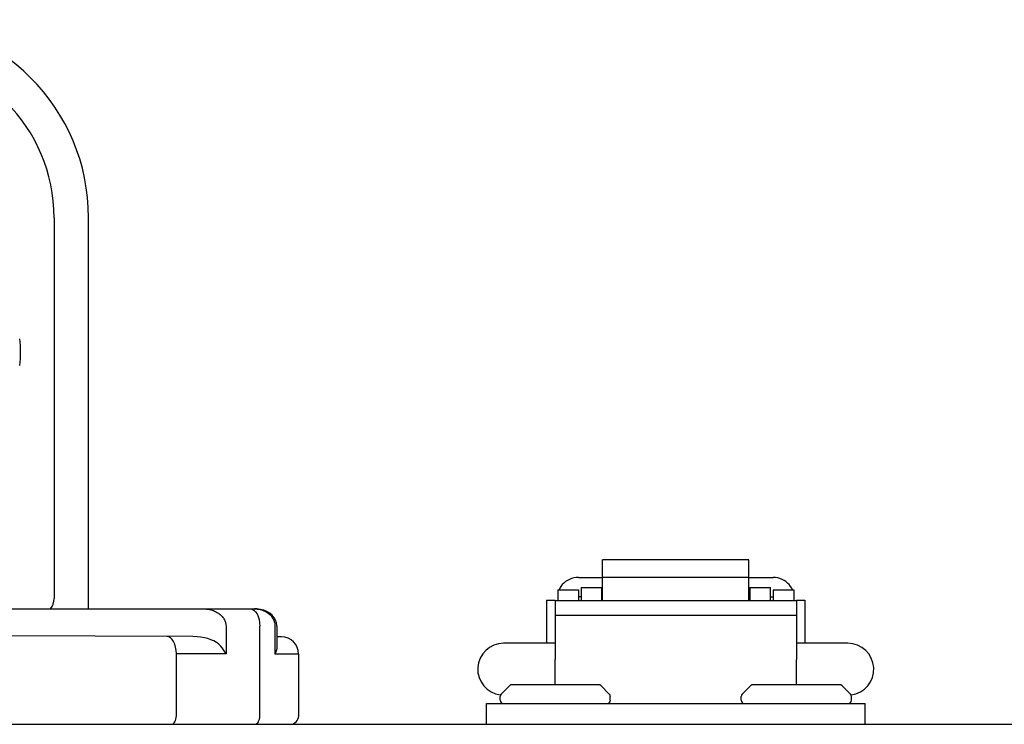
# Model space of a CAD drawing. Units: inches. Extents: x -174 to 148, y -56 to 167.
# Drawn here: x 24 to 26, y 54 to 55 of the extents above; entities that cross this region are included whole.
import ezdxf

# ---------------------------------------------------------------- set-up
doc = ezdxf.new("R2010")
doc.units = ezdxf.units.IN
doc.header["$MEASUREMENT"] = 0

# ---------------------------------------------------------------- blocks, each defined once
blk = doc.blocks.new('NHB-H (55-80-110-150)')
at = {"color": 9, "linetype": 'Continuous'}
for p, q in [((-3.8375, 26.4847), (-3.8375, 25.6158)), ((-3.7588, 25.5922), (-3.7588, 26.4847)), ((-2.5852, 25.6111), (-2.5852, 25.7045)), ((-2.251, 25.7045), (-2.5852, 25.7045)), ((-2.251, 25.6111), (-2.251, 25.7045)), ((-2.6402, 25.6639), (-2.5852, 25.6639)), ((-2.251, 25.6636), (-2.5852, 25.6636)), ((-2.251, 25.6639), (-2.1959, 25.6639)), ((-2.6874, 25.6355), (-2.6874, 25.6111)), ((-2.6874, 25.6355), (-2.6402, 25.6355)), ((-2.6402, 25.6355), (-2.6402, 25.6111)), ((-2.6343, 25.6414), (-2.6343, 25.6111)), ((-2.6343, 25.6414), (-2.5871, 25.6414)), ((-2.5871, 25.6111), (-2.5871, 25.6414)), ((-2.249, 25.6414), (-2.249, 25.6111)), ((-2.249, 25.6414), (-2.2018, 25.6414)), ((-2.2018, 25.6111), (-2.2018, 25.6414)), ((-2.1959, 25.6355), (-2.1959, 25.6111)), ((-2.1959, 25.6355), (-2.1487, 25.6355)), ((-2.1487, 25.6355), (-2.1487, 25.6111)), ((-2.713, 25.6119), (-2.713, 25.5136)), ((-2.713, 25.6119), (-2.6933, 25.6119)), ((-2.6933, 25.6119), (-2.6933, 25.477)), ((-2.6933, 25.6111), (-2.1428, 25.6111)), ((-2.6343, 25.6198), (-2.6402, 25.6198)), ((-2.5852, 25.6198), (-2.5871, 25.6198)), ((-2.251, 25.6198), (-2.249, 25.6198)), ((-2.2018, 25.6198), (-2.1959, 25.6198)), ((-2.1428, 25.6119), (-2.1428, 25.477)), ((-2.1428, 25.6119), (-2.1232, 25.6119)), ((-2.1232, 25.6119), (-2.1232, 25.5136)), ((-4.5099, 25.5922), (-3.3798, 25.5922)), ((-3.3798, 25.5922), (-3.3766, 25.5921)), ((-3.3749, 25.592), (-3.3798, 25.5922)), ((-3.3665, 25.591), (-3.3749, 25.592)), ((-3.3587, 25.589), (-3.3665, 25.591)), ((-3.3515, 25.5861), (-3.3587, 25.589)), ((-3.345, 25.5822), (-3.3515, 25.5861)), ((-3.3395, 25.5775), (-3.345, 25.5822)), ((-3.335, 25.5721), (-3.3395, 25.5775)), ((-3.3318, 25.5663), (-3.335, 25.5721)), ((-3.3297, 25.5601), (-3.3318, 25.5663)), ((-2.6933, 25.5778), (-2.1428, 25.5778)), ((-3.4449, 25.5529), (-3.4449, 25.4895)), ((-3.3679, 25.3484), (-3.3679, 25.5529)), ((-3.3333, 25.5529), (-3.3333, 25.4891)), ((-3.329, 25.554), (-3.3298, 25.5602)), ((-3.3289, 25.5529), (-3.329, 25.554)), ((-3.3289, 25.5529), (-3.3289, 25.5065)), ((-3.5204, 25.529), (-4.5096, 25.5325)), ((-3.3183, 25.5283), (-3.3289, 25.5284)), ((-2.6933, 25.5136), (-2.8112, 25.5136)), ((-2.0249, 25.5136), (-2.1428, 25.5136)), ((-3.5584, 25.3484), (-3.5584, 25.4899)), ((-3.4449, 25.4895), (-3.5584, 25.4899)), ((-3.2791, 25.489), (-3.3333, 25.4891)), ((-3.2791, 25.3484), (-3.2791, 25.489)), ((-2.6933, 25.4192), (-2.6933, 25.477)), ((-2.1428, 25.4192), (-2.1428, 25.477)), ((-2.8168, 25.3979), (-2.7978, 25.4169)), ((-2.5943, 25.4192), (-2.7923, 25.4192)), ((-2.5698, 25.3979), (-2.5888, 25.4169)), ((-2.2664, 25.3979), (-2.2474, 25.4169)), ((-2.0439, 25.4192), (-2.2418, 25.4192)), ((-2.0193, 25.3979), (-2.0383, 25.4169)), ((-2.8191, 25.3838), (-2.8191, 25.3924)), ((-2.5675, 25.3838), (-2.5675, 25.3924)), ((-2.2687, 25.3838), (-2.2687, 25.3924)), ((-2.017, 25.3838), (-2.017, 25.3924)), ((-2.8506, 25.3288), (-2.8506, 25.376)), ((-2.8506, 25.376), (-1.9856, 25.376)), ((-1.9856, 25.3288), (-1.9856, 25.376))]:
    blk.add_line(p, q, dxfattribs=at)
at = {"linetype": 'Continuous'}
blk.add_line((-14.8819, 25.3288), (1.3172, 25.3288), dxfattribs=at)
at = {"color": 9, "linetype": 'Continuous'}
for points in [[(-2.6402, 25.6639), (-2.6455, 25.6636), (-2.6507, 25.6628), (-2.6558, 25.6615), (-2.6607, 25.6596), (-2.6653, 25.6572), (-2.6696, 25.6544), (-2.6736, 25.6512), (-2.6771, 25.6475), (-2.6802, 25.6435), (-2.6827, 25.6393), (-2.6844, 25.6355)], [(-2.1517, 25.6355), (-2.1534, 25.6393), (-2.156, 25.6435), (-2.159, 25.6475), (-2.1626, 25.6512), (-2.1665, 25.6544), (-2.1708, 25.6572), (-2.1754, 25.6596), (-2.1803, 25.6615), (-2.1854, 25.6628), (-2.1906, 25.6636), (-2.1959, 25.6639)], [(-3.4966, 25.5922), (-3.4929, 25.5921), (-3.4893, 25.5918), (-3.4859, 25.5914), (-3.4827, 25.5908), (-3.4796, 25.59), (-3.4767, 25.5892), (-3.4739, 25.5882), (-3.4712, 25.5871), (-3.4687, 25.586), (-3.4664, 25.5848), (-3.4642, 25.5835), (-3.4622, 25.5822), (-3.4603, 25.5808), (-3.4585, 25.5794), (-3.4568, 25.5779), (-3.4552, 25.5764), (-3.4536, 25.5747), (-3.4521, 25.5729), (-3.4508, 25.571), (-3.4496, 25.5692), (-3.4486, 25.5674), (-3.4477, 25.5656), (-3.447, 25.5638), (-3.4463, 25.5619), (-3.4458, 25.56), (-3.4454, 25.5579), (-3.4451, 25.5555), (-3.4449, 25.5529)], [(-3.3894, 25.5922), (-3.3852, 25.5914), (-3.3812, 25.5892), (-3.3774, 25.5856)], [(-3.3774, 25.5856), (-3.3742, 25.5807), (-3.3715, 25.5747)], [(-3.3766, 25.5921), (-3.3735, 25.5919), (-3.3704, 25.5914), (-3.3673, 25.5908), (-3.3643, 25.5901), (-3.3614, 25.5891), (-3.3586, 25.588), (-3.3559, 25.5868), (-3.3534, 25.5855), (-3.3511, 25.5841), (-3.349, 25.5826), (-3.347, 25.581), (-3.3453, 25.5795), (-3.3436, 25.5779), (-3.3422, 25.5763), (-3.3408, 25.5746), (-3.3396, 25.5729)], [(-3.3715, 25.5747), (-3.3695, 25.5679), (-3.3683, 25.5606), (-3.3679, 25.5529)], [(-3.3396, 25.5729), (-3.3385, 25.5712), (-3.3374, 25.5693), (-3.3365, 25.5674), (-3.3356, 25.5654), (-3.3349, 25.5632), (-3.3342, 25.5609), (-3.3337, 25.5584), (-3.3334, 25.5557), (-3.3333, 25.5529)], [(-3.5584, 25.4899), (-3.5587, 25.4976), (-3.56, 25.5049), (-3.5619, 25.5117), (-3.5646, 25.5177), (-3.5678, 25.5226), (-3.5716, 25.5262), (-3.5756, 25.5285), (-3.5798, 25.5292)], [(-3.4536, 25.5035), (-3.4573, 25.508), (-3.4618, 25.5121), (-3.4671, 25.5158), (-3.4731, 25.5191), (-3.4796, 25.5219), (-3.4868, 25.5243), (-3.4944, 25.5263), (-3.5026, 25.5277), (-3.5112, 25.5286), (-3.5204, 25.529)], [(-3.4449, 25.4895), (-3.4462, 25.4918), (-3.4475, 25.4941), (-3.4489, 25.4964), (-3.4504, 25.4987), (-3.4519, 25.5011), (-3.4536, 25.5035)], [(-3.3289, 25.5065), (-3.3292, 25.5028), (-3.33, 25.4985), (-3.3313, 25.494), (-3.3333, 25.4891)], [(-3.5691, 25.3288), (-3.567, 25.3292), (-3.565, 25.3303), (-3.5631, 25.3321), (-3.5615, 25.3345), (-3.5602, 25.3375), (-3.5592, 25.3409), (-3.5586, 25.3446), (-3.5584, 25.3484)], [(-3.3786, 25.3288), (-3.3765, 25.3292), (-3.3745, 25.3303), (-3.3726, 25.3321), (-3.371, 25.3345), (-3.3697, 25.3375), (-3.3687, 25.3409), (-3.3681, 25.3446), (-3.3679, 25.3484)]]:
    blk.add_lwpolyline(points, dxfattribs=at)
for centre, radius, start, end in [((-4.211, 26.4847), 0.4522, 0, 90), ((-4.211, 26.4847), 0.3735, 0, 90), ((-4.152, 26.178), 0.2379, 352.6287, 7.3713), ((-3.8768, 25.6158), 0.0393, 323.087, 0), ((-3.3185, 25.489), 0.0393, 0, 89.8), ((-2.8112, 25.4546), 0.059, 90, 263.2589), ((-2.0249, 25.4546), 0.059, 276.7411, 90), ((-2.7923, 25.4113), 0.00786, 90, 135), ((-2.5943, 25.4113), 0.00786, 45, 90), ((-2.2418, 25.4113), 0.00786, 90, 135), ((-2.0439, 25.4113), 0.00786, 45, 90), ((-2.8112, 25.3924), 0.00786, 135, 180), ((-2.8112, 25.3838), 0.00786, 180, 270), ((-2.5753, 25.3838), 0.00786, 270, 0), ((-2.5753, 25.3924), 0.00786, 0, 45), ((-2.2608, 25.3924), 0.00786, 135, 180), ((-2.2608, 25.3838), 0.00786, 180, 270), ((-2.0249, 25.3838), 0.00786, 270, 0), ((-2.0249, 25.3924), 0.00786, 0, 45), ((-3.2988, 25.3484), 0.0197, 270, 0)]:
    blk.add_arc(centre, radius, start, end, dxfattribs=at)

msp = doc.modelspace()

# ---------------------------------------------------------------- block references
msp.add_blockref('NHB-H (55-80-110-150)', (28.0221, 28.2672))

doc.saveas('drawing.dxf')
